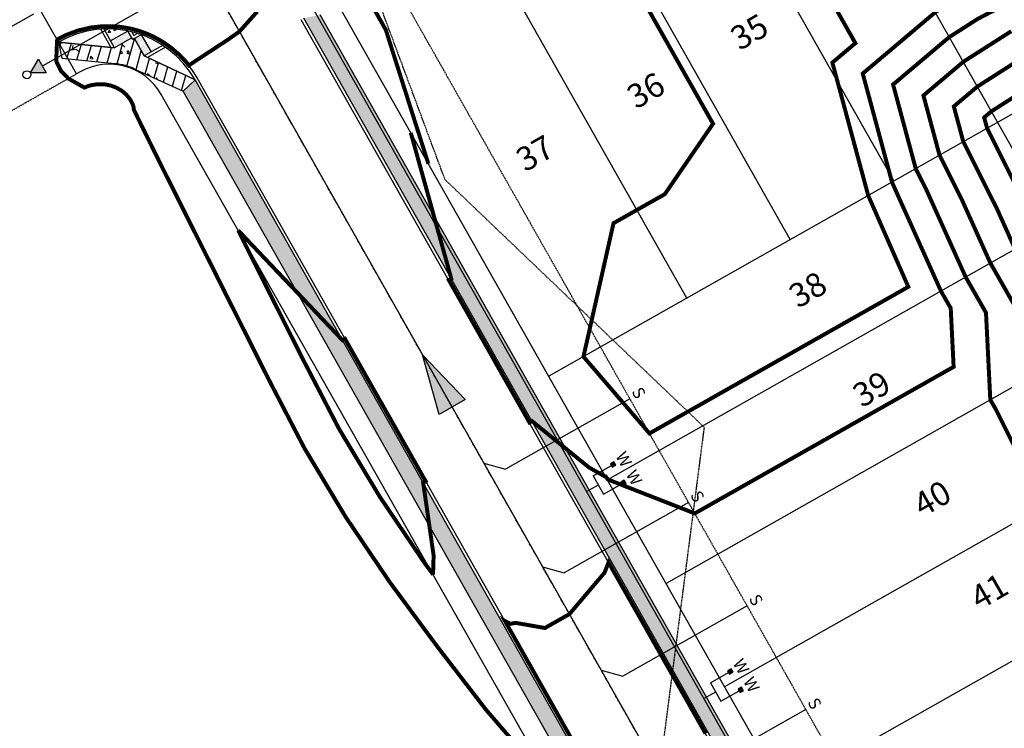
# Model space of a CAD drawing. Units: feet. Extents: x 2233132 to 2235648, y 13722070 to 13724168.
# Drawn here: x 2234018 to 2234266, y 13722958 to 13723136 of the extents above; entities that cross this region are included whole.
import ezdxf
from ezdxf.enums import TextEntityAlignment as Align

# ---------------------------------------------------------------- set-up
doc = ezdxf.new("R2010")
doc.units = ezdxf.units.FT
doc.header["$MEASUREMENT"] = 0
doc.linetypes.add('CENTER', pattern=[2, 1.25, -0.25, 0.25, -0.25])
doc.linetypes.add('HIDDEN2', pattern=[0.1875, 0.125, -0.0625])
for name, color, linetype in [('CE-TOPO-MINR', 13, 'HIDDEN2'), ('CP-BNDY-ESMT-TEMP', 7, 'HIDDEN2'), ('CP-CONC-SWLK', 1, 'Continuous'), ('CP-CONC-SWLK-DEV', 2, 'Continuous'), ('CP-ESMT', 2, 'HIDDEN2'), ('CP-LOT', 2, 'Continuous'), ('CP-LOT NUMBER', 211, 'Continuous'), ('CP-RD-CL', 1, 'CENTER'), ('CP-ROAD-CURB', 2, 'Continuous'), ('CP-ROW', 3, 'Continuous'), ('CP-SSWR-MAIN', 6, 'Continuous'), ('CP-SSWR-SRVC', 3, 'Continuous'), ('CP-SSWR-SYMB', 2, 'Continuous'), ('CP-STRM-CHAN', 4, 'Continuous'), ('CP-WATR-MAIN', 5, 'Continuous'), ('CP-WATR-SRVC', 2, 'Continuous'), ('CP-WATR-STRC', 4, 'Continuous'), ('VE-PROP-LINE', 8, 'Continuous')]:
    doc.layers.add(name, color=color, linetype=linetype)
for name, color, linetype, lineweight, true_color in [('CP-TOPO-MAJR-LOTS', 7, 'Continuous', 70, 0x4d4d4d), ('CP-TOPO-MINR-LOTS', 252, 'Continuous', 70, 0x696969), ('CP-TOPO-MINR-STREET', 252, 'Continuous', 70, 0x696969)]:
    doc.layers.add(name, color=color, linetype=linetype, lineweight=lineweight, true_color=true_color)
doc.styles.add('ARIAL', font='ariali.ttf')
doc.styles.get("Standard").update_dxf_attribs({"font": 'simplex.shx'})
pattern_1 = [(259.260267213, (0, 0), (-6.564156693, -2.9583520594), [0.75, -8.25]), (204.26026721, (0, 0), (4.8870248597, -5.884002199), [0.6, -6.6]), (309.71171167, (-0.547, -0.2465), (-1.6771318515, -8.8423541798), [0.63740192, -7.01142112]), (255.44446721, (0.9776, -1.745), (-10.119724516, -3.7724322053), [1.125, -12.375]), (305.8959027, (0.134, -2.059), (-3.392796298, -13.066710886), [0.95610342, -10.5171376]), (200.4444312, (0.978, -1.745), (-3.392796295, -13.066710879), [0.9, -9.90000001]), (230.260267213, (-0.139, -1.7974), (-7.175378343, 0.5949333018), [0.75, -8.25]), (175.26026721, (-0.139, -1.7974), (1.42166738, -7.5155409465), [0.6, -6.6]), (280.71171195, (-0.737, -1.748), (-5.753710907, -6.9206075952), [0.6374019, -7.01142112]), (246.760267213, (0, 0), (1.52102692615, -2.9636287031), [0, -6.52, 0, -6.7, 0, -6.625]), (216.760267213, (0, 0), (-0.3672448027, -4.7267059624), [0, -3.82, 0, -6.37, 0, -2.525]), (176.760267213, (1.9455, 1.09), (-4.7673551112, -2.4124337926), [0, -2.5, 0, -7.8, 0, -10.35]), (166.760267213, (2.818, 1.5788), (-4.5984746138, -3.7238075657), [0, -3.25, 0, -5.18, 0, -7.35])]
pattern_2 = [(91.145669607, (7465243.4215, -11647765.943), (5.8141439125, 4.2468494868), [0.75, -8.25]), (36.145669607, (7465243.4215, -11647765.943), (-5.994093279, 4.751351347), [0.6, -6.6]), (141.597114067, (7465243.906, -11647765.589), (-0.1799493324, 8.9982007605), [0.63740192, -7.01142112]), (87.329869607, (7465242.1055, -11647764.437), (9.1258218794, 5.7757635033), [1.125, -12.375]), (137.781305097, (7465242.866, -11647763.956), (0.6289069543, 13.485343012), [0.95610342, -10.5171376]), (32.329833597, (7465242.106, -11647764.437), (0.628906953, 13.485343004), [0.9, -9.90000001]), (62.145669607, (7465243.1876, -11647764.1556), (7.144078333, 0.8956253522), [0.75, -8.25]), (7.145669607, (7465243.1876, -11647764.1556), (-2.939051266, 7.0616196098), [0.6, -6.6]), (112.597114347, (7465243.783, -11647764.081), (4.2050270223, 7.957244902), [0.6374019, -7.01142112]), (78.645669607, (7465243.4215, -11647765.943), (-2.09879216156, 2.58683000264), [0, -6.52, 0, -6.7, 0, -6.625]), (48.645669607, (7465243.4215, -11647765.943), (-0.6141165279, 4.7010082844), [0, -3.82, 0, -6.37, 0, -2.525]), (8.645669607, (7465241.7422, -11647767.4104), (4.16829761051, 3.34257484437), [0, -2.5, 0, -7.8, 0, -10.35]), (358.645669607, (7465240.989, -11647768.0684), (3.7329538342, 4.5910529546), [0, -3.25, 0, -5.18, 0, -7.35])]

# ---------------------------------------------------------------- blocks, each defined once
blk = doc.blocks.new('*U10')
h = blk.add_hatch(color=256)
h.dxf.hatch_style = 1
h.paths.add_polyline_path([(40.4734, -35.9515), (40.7461, -35.7988), (40.6422, -35.6885)])
at = {"flags": 128}
blk.add_lwpolyline([(40.4734, -35.9515), (40.6422, -35.6885), (40.7461, -35.7988)], close=True, dxfattribs=at)
blk = doc.blocks.new('*U25')
blk.add_wipeout([(0.6423, -0.6894), (0.7118, -0.6501), (0.7111, -0.7299)])
blk.add_hatch(color=256).paths.add_polyline_path([(0.7118, -0.6501), (0.6423, -0.6894), (0.7111, -0.7299)])
blk.add_lwpolyline([(0.6423, -0.6894), (0.7118, -0.6501), (0.7111, -0.7299)], close=True)
blk.add_circle((0.721, -0.7473), 0.02)
blk = doc.blocks.new('*U39')
for points in [[(-0.0632, 0.105), (-0.0432, 0.105), (-0.0432, 0.125), (-0.0632, 0.125)], [(0.0432, 0.105), (0.0632, 0.105), (0.0632, 0.125), (0.0432, 0.125)]]:
    blk.add_hatch(color=256).paths.add_polyline_path(points)
for p, q in [((-0.0532, 0), (-0.0532, 0.105)), ((0.0532, 0), (0.0532, 0.105)), ((-0.0532, 0), (0.0532, 0)), ((0, -0.0682), (0, 0))]:
    blk.add_line(p, q)
for points in [[(-0.0632, 0.105), (-0.0432, 0.105), (-0.0432, 0.125), (-0.0632, 0.125)], [(0.0432, 0.105), (0.0632, 0.105), (0.0632, 0.125), (0.0432, 0.125)]]:
    blk.add_lwpolyline(points, close=True)
for p in [(-0.0494, 0.1452), (0.0564, 0.1452)]:
    blk.add_text('W', height=0.06).set_placement(p, align=Align.CENTER)
blk = doc.blocks.new('*U209')
for p in [(0, 39.99), (-4, 0)]:
    blk.add_line(p, (0, 4))
at = {"style": 'ARIAL'}
blk.add_text('S', height=3, dxfattribs=at).set_placement((-0.19, 41.21), align=Align.CENTER)

msp = doc.modelspace()

# ---------------------------------------------------------------- hatches: boundary and pattern name
at = {"layer": 'CP-CONC-SWLK'}
h = msp.add_hatch(dxfattribs=at)
h.set_pattern_fill('AR-CONC', color=256, angle=-150.7397)
h.set_pattern_definition(pattern_1)
h.paths.add_polyline_path([(2234093.55, 13723137.58), (2234089.44, 13723136.72), (2234219.25, 13722907.5), (2234222.73, 13722909.47)])
at = {"layer": 'CP-CONC-SWLK', "linetype": 'Continuous', "transparency": 33554687}
h = msp.add_hatch(color=256, dxfattribs=at)
h.dxf.hatch_style = 1
h.paths.add_polyline_path([(2234045.09, 13723133.49), (2234045.09, 13723133.49), (2234044.61, 13723134.35, 0.057527), (2234038.66, 13723134.71), (2234039.07, 13723133.98, -0.060038)])
h.paths.add_polyline_path([(2234053.88, 13723129.88), (2234054.61, 13723130.29, 0.057527), (2234049.32, 13723133.04), (2234048.47, 13723132.56), (2234048.47, 13723132.56, -0.060038)])
at = {"layer": 'CP-CONC-SWLK'}
h = msp.add_hatch(dxfattribs=at)
h.set_pattern_fill('AR-CONC', color=256, angle=41.1457)
h.set_pattern_definition(pattern_2)
h.paths.add_polyline_path([(2234040.74, 13723131.03), (2234039.07, 13723133.98, -0.060038), (2234045.09, 13723133.49)])
h = msp.add_hatch(dxfattribs=at)
h.set_pattern_fill('DOTS', color=256, scale=5, angle=-23.1769)
h.set_pattern_definition([(336.8230978462, (7465243.42147, -11647765.9431), (0.2666307441376, 0.2257838762637), [0, -0.3125])])
h.paths.add_polyline_path([(2234040.74, 13723131.03), (2234041.73, 13723129.29), (2234046.08, 13723131.75), (2234045.09, 13723133.49)])
h.paths.add_polyline_path([(2234048.47, 13723132.56), (2234046.73, 13723131.57), (2234049.19, 13723127.22), (2234050.93, 13723128.21)])
h = msp.add_hatch(dxfattribs=at)
h.set_pattern_fill('AR-CONC', color=256, angle=-90)
h.set_pattern_definition([(319.999999997, (-13658382.21, 2070195.641), (-0.6275213503, -7.172601826), [0.75, -8.25]), (264.999999997, (-13658382.21, 2070195.641), (7.521921337, 1.3875133357), [0.6, -6.6]), (10.451444457, (-13658382.2625, 2070195.043), (6.8943999093, -5.7850884677), [0.63740192, -7.01142112]), (316.184199997, (-13658380.21, 2070195.641), (-1.6551928086, -10.6724133066), [1.125, -12.375]), (6.635635487, (-13658380.348, 2070194.751), (9.741186007, -9.3466194573), [0.95610342, -10.5171376]), (261.184163987, (-13658380.21, 2070195.641), (9.741186002, -9.346619451), [0.9, -9.90000001]), (290.999999997, (-13658380.71, 2070194.641), (-4.026188907, -5.969070521), [0.75, -8.25]), (235.999999997, (-13658380.71, 2070194.641), (7.2515004503, -2.4331533197), [0.6, -6.6]), (341.451444737, (-13658381.046, 2070194.143), (3.2253115276, -8.4022237675), [0.6374019, -7.01142112]), (307.499999997, (-13658382.2102, 2070195.6407), (3.3289385383, -0.12159855337), [0, -6.52, 0, -6.7, 0, -6.625]), (277.499999997, (-13658382.2102, 2070195.6407), (3.94411711866, -2.63069537466), [0, -3.82, 0, -6.37, 0, -2.525]), (237.499999997, (-13658382.2102, 2070197.8707), (-0.22554871767, -5.3382243617), [0, -2.5, 0, -7.8, 0, -10.35]), (227.499999997, (-13658382.2102, 2070198.8707), (1.001049823, -5.8318616935), [0, -3.25, 0, -5.18, 0, -7.35])])
edge = h.paths.add_edge_path()
edge.add_line((2234059.07, 13723118.31), (2234062.03, 13723121.19))
edge.add_line((2234062.03, 13723121.19), (2234049.19, 13723127.22))
edge.add_line((2234049.19, 13723127.22), (2234046.73, 13723131.57))
edge.add_line((2234046.73, 13723131.57), (2234046.31, 13723131.34))
edge.add_line((2234046.31, 13723131.34), (2234046.08, 13723131.75))
edge.add_line((2234046.08, 13723131.75), (2234041.73, 13723129.29))
edge.add_line((2234041.73, 13723129.29), (2234027.62, 13723130.72))
edge.add_line((2234027.62, 13723130.72), (2234028.48, 13723126.61))
edge.add_line((2234028.48, 13723126.61), (2234041.84, 13723125.26))
edge.add_arc((2234040.22, 13723109.34), 16, 64.8446, 84.204, ccw=False)
edge.add_line((2234047.02, 13723123.82), (2234059.07, 13723118.31))
h = msp.add_hatch(dxfattribs=at)
h.set_pattern_fill('AR-CONC', color=256, angle=41.1457)
h.set_pattern_definition(pattern_2)
h.paths.add_polyline_path([(2234048.47, 13723132.56), (2234050.93, 13723128.21), (2234053.88, 13723129.88, 0.060038)])
h = msp.add_hatch(dxfattribs=at)
h.set_pattern_fill('AR-CONC', color=256, angle=-150.7397)
h.set_pattern_definition(pattern_1)
h.paths.add_polyline_path([(2234062.03, 13723121.19), (2234059.07, 13723118.31), (2234155.64, 13722947.79), (2234159.6, 13722948.9)])
at = {"layer": 'CP-CONC-SWLK-DEV', "transparency": 33554687}
h = msp.add_hatch(dxfattribs=at)
h.set_pattern_fill('ANSI31', color=256, scale=20, angle=29.2603)
h.set_pattern_definition([(74.260267216, (0, 0), (-2.4062596556, 0.6781699417), [])])
edge = h.paths.add_edge_path()
edge.add_line((2234059.07, 13723118.31), (2234062.03, 13723121.19))
edge.add_line((2234062.03, 13723121.19), (2234049.19, 13723127.22))
edge.add_line((2234049.19, 13723127.22), (2234046.73, 13723131.57))
edge.add_line((2234046.73, 13723131.57), (2234046.31, 13723131.34))
edge.add_line((2234046.31, 13723131.34), (2234046.08, 13723131.75))
edge.add_line((2234046.08, 13723131.75), (2234041.73, 13723129.29))
edge.add_line((2234041.73, 13723129.29), (2234027.62, 13723130.72))
edge.add_line((2234027.62, 13723130.72), (2234028.48, 13723126.61))
edge.add_line((2234028.48, 13723126.61), (2234041.84, 13723125.26))
edge.add_arc((2234040.22, 13723109.34), 16, 64.8446, 84.204, ccw=False)
edge.add_line((2234047.02, 13723123.82), (2234059.07, 13723118.31))

# ---------------------------------------------------------------- linework, layer by layer
at = {"layer": 'CE-TOPO-MINR', "elevation": 612, "flags": 128}
msp.add_lwpolyline([(2234357.37, 13722483.86), (2234339.91, 13722547.67), (2234342.74, 13722616.98), (2234342.51, 13722659.42), (2234335.93, 13722765.32), (2234283.19, 13722855.94), (2234180.14, 13722954.12), (2234190.45, 13723033.54), (2234125.06, 13723096.02), (2234084.97, 13723203.66), (2233998.29, 13723208.36), (2233870.49, 13723199.41), (2233795.84, 13723194.05), (2233793.99, 13723194.03), (2233721.64, 13723193.35), (2233692.39, 13723177.1), (2233692.29, 13723178.88), (2233672.09, 13723168.17), (2233670.92, 13723172.25), (2233668.92, 13723176.19), (2233669.27, 13723178.47), (2233670.51, 13723185.79), (2233666.98, 13723221.25), (2233660.04, 13723222.51), (2233653.85, 13723223.46), (2233644.24, 13723225.19), (2233640.72, 13723225.9), (2233638.73, 13723226.71), (2233634.68, 13723228.7), (2233631.78, 13723232.88), (2233627.6, 13723238.44), (2233625.71, 13723239.94), (2233618.99, 13723241.83), (2233615.56, 13723242.93), (2233614.47, 13723243.04), (2233611.98, 13723244.31), (2233606.88, 13723247.37), (2233601.34, 13723249.35), (2233596.79, 13723250.41), (2233591.88, 13723251.29), (2233588.21, 13723252.08), (2233586.27, 13723253.01), (2233583.07, 13723254.96), (2233578.28, 13723258.16), (2233575.08, 13723259.37), (2233568.39, 13723261.39), (2233561.96, 13723263.57), (2233558.56, 13723264.69), (2233553.21, 13723268.09), (2233551.87, 13723271.13), (2233548.8, 13723281.19), (2233548.8, 13723281.22), (2233541.8, 13723287.31), (2233539.9, 13723290.15), (2233536.35, 13723294.99), (2233535.7, 13723295.92), (2233531.02, 13723299.02), (2233528.72, 13723300.49), (2233522.57, 13723305.18), (2233521.1, 13723306), (2233519.45, 13723307.47), (2233515.11, 13723313.14), (2233513.63, 13723316.41), (2233511.4, 13723320.6), (2233510.36, 13723321.52), (2233509.45, 13723322.58), (2233507.86, 13723322.19), (2233505.7, 13723320.6), (2233501.07, 13723315.85), (2233496.32, 13723312.88), (2233489.58, 13723314.21), (2233483.19, 13723314.94), (2233479.27, 13723316.69), (2233472.68, 13723317.98), (2233470.06, 13723318.81), (2233468.96, 13723319.5), (2233467.49, 13723320.6), (2233462.32, 13723325.99), (2233456.93, 13723331.66), (2233455.29, 13723333.73), (2233449.46, 13723339.38), (2233443.81, 13723344.14), (2233442.32, 13723345.37), (2233440.57, 13723346.86), (2233435.7, 13723351.88), (2233430.68, 13723356.62), (2233428.89, 13723358.2), (2233426.8, 13723359.99), (2233421.12, 13723363.56), (2233417.55, 13723365.27), (2233411.45, 13723367.02), (2233410.33, 13723367.21), (2233404.42, 13723368.63), (2233400.59, 13723369.28), (2233393.78, 13723370.63), (2233391.3, 13723371.08), (2233388.67, 13723370.49), (2233382.13, 13723369.16), (2233378.17, 13723368.22), (2233372.98, 13723365.18), (2233370.09, 13723365.04), (2233365.04, 13723363.58), (2233358.25, 13723366.33), (2233351.91, 13723368.54), (2233349.47, 13723370.68), (2233347.12, 13723373.12), (2233342.26, 13723376.6), (2233338.78, 13723379.36), (2233335.29, 13723382.75), (2233333.63, 13723386.25), (2233330.71, 13723391.3), (2233328.56, 13723396.47), (2233327.19, 13723399.37), (2233326.94, 13723400.66), (2233325.66, 13723405.44), (2233323.76, 13723410.6), (2233323.42, 13723412.5), (2233323.47, 13723414.69), (2233323.89, 13723423.87), (2233323.94, 13723425.63), (2233324.23, 13723427.05), (2233325.66, 13723430.31), (2233328.69, 13723435.73), (2233330.94, 13723438.76), (2233333.76, 13723443.78), (2233338.45, 13723451.89), (2233338.79, 13723452.84), (2233342.17, 13723461.63), (2233343.35, 13723465.01), (2233345.95, 13723470.98), (2233348.95, 13723475.18), (2233351.12, 13723478.94), (2233358.06, 13723485.13), (2233359.59, 13723485.82), (2233366.6, 13723489.71), (2233370, 13723491.27), (2233374.97, 13723494.47), (2233378.17, 13723495.87), (2233383.63, 13723498.94), (2233388.02, 13723501.12), (2233391.3, 13723502.81), (2233392.33, 13723503.37), (2233394.33, 13723504.4), (2233397.73, 13723511.09), (2233402.19, 13723517.53), (2233395.1, 13723521.33), (2233391.3, 13723523.09), (2233386.31, 13723525.66), (2233378.49, 13723530.97), (2233377.47, 13723531.35), (2233368.75, 13723534.36), (2233365.04, 13723535.72), (2233359.06, 13723537.79), (2233356.75, 13723538.95), (2233351.92, 13723541.06), (2233349.8, 13723541.67), (2233346, 13723543.78), (2233341.45, 13723546.45), (2233338.79, 13723548.59), (2233334.13, 13723552.25), (2233329.65, 13723556.91), (2233327.44, 13723558.69), (2233325.66, 13723560.38), (2233319.82, 13723564.2), (2233314.92, 13723567.66), (2233312.02, 13723569.53), (2233310.94, 13723570.04), (2233301.77, 13723572.41), (2233299.41, 13723573.06), (2233296.28, 13723573.17), (2233289.72, 13723573.48), (2233286.28, 13723573.6), (2233283.36, 13723572.96), (2233275.42, 13723572.31), (2233271.55, 13723571.64), (2233260.02, 13723570.53), (2233259.57, 13723570.5), (2233255.61, 13723570.04), (2233247.98, 13723568.96), (2233246.89, 13723568.87), (2233245.28, 13723568.43), (2233237.72, 13723566.09), (2233233.76, 13723565.1), (2233228.11, 13723564.38), (2233226.51, 13723564.17), (2233220.64, 13723563.43), (2233214.06, 13723563.49), (2233207.51, 13723563.56), (2233202.69, 13723565.22), (2233196.05, 13723570.04), (2233196.52, 13723572.19), (2233198.75, 13723578.81), (2233199.48, 13723583.17), (2233199.98, 13723588.77), (2233199.79, 13723590.89), (2233200.52, 13723596.3), (2233198.94, 13723600.86), (2233194.38, 13723605.61), (2233191.92, 13723606.96), (2233182.25, 13723608.43), (2233180.68, 13723608.86), (2233177.24, 13723609.43), (2233172.97, 13723610.63)], dxfattribs=at)
at = {"layer": 'CP-CONC-SWLK'}
for p, q in [((2234261.42, 13722833.03), (2234089.44, 13723136.72)), ((2234261.46, 13722841.1), (2234093.55, 13723137.58)), ((2234027.62, 13723130.72), (2234028.48, 13723126.61)), ((2234059.07, 13723118.31), (2234062.03, 13723121.19)), ((2234159.6, 13722948.9), (2234062.03, 13723121.19)), ((2234155.64, 13722947.79), (2234059.07, 13723118.31))]:
    msp.add_line(p, q, dxfattribs=at)
at = {"layer": 'CP-CONC-SWLK', "linetype": 'Continuous'}
for p, q in [((2234040.81, 13723129.38), (2234038.24, 13723133.93)), ((2234041.73, 13723129.29), (2234038.66, 13723134.71)), ((2234046.31, 13723131.34), (2234044.61, 13723134.35)), ((2234049.32, 13723133.04), (2234046.31, 13723131.34)), ((2234054.61, 13723130.29), (2234049.19, 13723127.22)), ((2234054.58, 13723129.41), (2234050.02, 13723126.83))]:
    msp.add_line(p, q, dxfattribs=at)
at = {"layer": 'CP-CONC-SWLK', "ltscale": 0.5}
for p, q in [((2234028.48, 13723126.61), (2234041.84, 13723125.26)), ((2234047.02, 13723123.82), (2234059.07, 13723118.31))]:
    msp.add_line(p, q, dxfattribs=at)
at = {"layer": 'CP-CONC-SWLK', "linetype": 'Continuous'}
for points in [[(2234045.09, 13723133.49), (2234040.74, 13723131.03)], [(2234046.08, 13723133.27), (2234046.6, 13723132.36)], [(2234027.62, 13723130.72), (2234041.73, 13723129.29)], [(2234046.08, 13723131.75), (2234041.73, 13723129.29)], [(2234047.51, 13723132.88), (2234046.6, 13723132.36)], [(2234046.73, 13723131.57), (2234049.19, 13723127.22)], [(2234048.47, 13723132.56), (2234050.93, 13723128.21)], [(2234049.19, 13723127.22), (2234062.03, 13723121.19)]]:
    msp.add_lwpolyline(points, dxfattribs=at)
at = {"layer": 'CP-CONC-SWLK'}
msp.add_arc((2234040.06, 13723108.75), 25.25, 29.5243, 119.5243, dxfattribs=at)
at = {"layer": 'CP-CONC-SWLK', "ltscale": 0.5}
msp.add_arc((2234040.22, 13723109.34), 16, 64.8446, 84.204, dxfattribs=at)
at = {"layer": 'CP-CONC-SWLK-DEV', "transparency": 33554687}
msp.add_lwpolyline([(2234059.07, 13723118.31), (2234062.03, 13723121.19), (2234049.19, 13723127.22), (2234046.73, 13723131.57), (2234046.31, 13723131.34), (2234046.08, 13723131.75), (2234041.73, 13723129.29), (2234027.62, 13723130.72), (2234028.48, 13723126.61), (2234041.84, 13723125.26, -0.084673), (2234047.02, 13723123.82)], format="xyb", close=True, dxfattribs=at)
at = {"layer": 'CP-ESMT'}
msp.add_line((2234282.53, 13722844.99), (2234110.05, 13723149.54), dxfattribs=at)
at = {"layer": 'CP-LOT', "ltscale": 10}
for p, q in [((2234879.74, 13723459.02), (2234151.2, 13723046.43)), ((2234380.96, 13722904.54), (2234202.72, 13723219.26)), ((2234238.22, 13723095.71), (2234176.62, 13723204.48)), ((2234212.11, 13723080.92), (2234150.51, 13723189.69)), ((2234186.01, 13723066.14), (2234124.41, 13723174.91)), ((2234279.11, 13723084.39), (2234165.99, 13723020.32)), ((2234293.89, 13723058.28), (2234180.77, 13722994.22)), ((2234308.67, 13723032.18), (2234195.55, 13722968.12)), ((2234323.46, 13723006.07), (2234210.34, 13722942.01))]:
    msp.add_line(p, q, dxfattribs=at)
at = {"layer": 'CP-RD-CL', "ltscale": 0.5}
msp.add_line((2234247.72, 13722825.27), (2234055.53, 13723164.63), dxfattribs=at)
at = {"layer": 'CP-ROAD-CURB'}
for p, q in [((2234260.77, 13722832.67), (2234088.79, 13723136.35)), ((2234160.26, 13722949.27), (2234062.68, 13723121.56))]:
    msp.add_line(p, q, dxfattribs=at)
msp.add_arc((2234040.06, 13723108.75), 26, 29.5243, 119.5243, dxfattribs=at)
at = {"layer": 'CP-ROW'}
for p, q in [((2234032.17, 13723122.67), (2234007.53, 13723166.18)), ((2234269.47, 13722837.59), (2234097, 13723142.14))]:
    msp.add_line(p, q, dxfattribs=at)
at = {"layer": 'CP-SSWR-MAIN'}
msp.add_line((2234055.53, 13723164.63, 601.85), (2234240.33, 13722838.33, -0.31), dxfattribs=at)
at = {"layer": 'CP-TOPO-MAJR-LOTS', "const_width": 1, "elevation": 610, "flags": 128}
msp.add_lwpolyline([(2234276.32, 13723130.38), (2234259.24, 13723119.46), (2234253.33, 13723114.47), (2234255.71, 13723105.62), (2234264.29, 13723088.49), (2234268.77, 13723078.53)], dxfattribs=at)
at = {"layer": 'CP-TOPO-MINR-LOTS', "const_width": 1, "flags": 128}
for points, elevation in [([(2234180.47, 13723092.36), (2234173.42, 13723088.37), (2234167.54, 13723085.04), (2234159.96, 13723051.39), (2234176.6, 13723032.03), (2234180.19, 13723034.07), (2234234.67, 13723064.92), (2234238.98, 13723067.36), (2234241.86, 13723068.99), (2234231.74, 13723092.04), (2234223.97, 13723120.87), (2234222.71, 13723125.53), (2234228.51, 13723130.43), (2234217.84, 13723149.28), (2234191.55, 13723195.69), (2234182.22, 13723194.59), (2234177.4, 13723191.08), (2234157.8, 13723176.82), (2234155.67, 13723175.37), (2234158.84, 13723169.78), (2234192.63, 13723110.11), (2234180.47, 13723092.36)], 614), ([(2234137.4, 13723182.27), (2234125, 13723173.87), (2234108.04, 13723162.45), (2234103.36, 13723145.75), (2234110.11, 13723133.82), (2234120.86, 13723100.01)], 613), ([(2234275.12, 13723152.31), (2234250.81, 13723139.59), (2234248.63, 13723138.2), (2234230.37, 13723122.77), (2234237.15, 13723097.6), (2234237.73, 13723095.43), (2234238.71, 13723093.21), (2234250.07, 13723067.95), (2234252.55, 13723063.61), (2234253.28, 13723048.82), (2234227.66, 13723034.31), (2234188.02, 13723011.86), (2234166.14, 13723020.41), (2234165.36, 13723021.43)], 613), ([(2234278.4, 13723146.51), (2234259.31, 13723136.52), (2234252.17, 13723131.95), (2234238.02, 13723120), (2234243.72, 13723098.83), (2234246.42, 13723093.44), (2234256.31, 13723071.47), (2234261.44, 13723062.47), (2234262.53, 13723040.52), (2234264.01, 13723037.94), (2234276.12, 13723013.74)], 612), ([(2234267.82, 13723133.45), (2234255.7, 13723125.71), (2234245.67, 13723117.23), (2234249.72, 13723102.22), (2234255.36, 13723090.96), (2234262.54, 13723075), (2234270.34, 13723061.32)], 611), ([(2234027.26, 13723131.35), (2234027.03, 13723125.9), (2234028.26, 13723123.39), (2234030.11, 13723121.5), (2234034.12, 13723119.23), (2234034.53, 13723119.39), (2234035.07, 13723119.59), (2234035.51, 13723119.74), (2234035.94, 13723119.85), (2234036.64, 13723119.95), (2234037.07, 13723120.03), (2234037.49, 13723120.07), (2234038.21, 13723120.06), (2234038.62, 13723120.07), (2234039.02, 13723120.05), (2234039.41, 13723120.01), (2234040.12, 13723119.87), (2234040.5, 13723119.8), (2234040.86, 13723119.71), (2234041.54, 13723119.46), (2234041.88, 13723119.34), (2234042.21, 13723119.2), (2234042.83, 13723118.84), (2234043.14, 13723118.68), (2234043.43, 13723118.5), (2234043.7, 13723118.31), (2234044.26, 13723117.83), (2234044.51, 13723117.62), (2234044.74, 13723117.4), (2234045.2, 13723116.83), (2234045.41, 13723116.59), (2234045.48, 13723116.51), (2234045.66, 13723116.26), (2234045.81, 13723116), (2234046.15, 13723115.36), (2234046.28, 13723115.09), (2234046.39, 13723114.83), (2234046.41, 13723114.78), (2234046.56, 13723114.2), (2234046.61, 13723113.61), (2234048.26, 13723110.24), (2234053.44, 13723099.73), (2234055.41, 13723095.81), (2234062.42, 13723081.84), (2234064.2, 13723078.3), (2234071.41, 13723063.94), (2234073.02, 13723060.74), (2234080.4, 13723046.05), (2234081.92, 13723043.11), (2234089.62, 13723028.29), (2234098.36, 13723013.72), (2234099.91, 13723011.13), (2234102.28, 13723007.62), (2234104.16, 13723004.83), (2234111.14, 13722994.51), (2234113.92, 13722990.75), (2234116.43, 13722987.34), (2234123.11, 13722978.3), (2234129.13, 13722970.49), (2234131.63, 13722967.24), (2234135.44, 13722962.3), (2234145.17, 13722951.03)], 612), ([(2234284.82, 13723127.3), (2234262.78, 13723113.22), (2234260.98, 13723111.7), (2234261.71, 13723109.01), (2234273.22, 13723086.02)], 609), ([(2234072.91, 13723083.22), (2234079.58, 13723069.93), (2234080.11, 13723068.87), (2234087.97, 13723053.22), (2234089.1, 13723050.98), (2234096.77, 13723036.21), (2234098.32, 13723033.21), (2234100.08, 13723030.27), (2234108.61, 13723016.06), (2234109.01, 13723015.47), (2234119.55, 13722999.87), (2234119.85, 13722999.44), (2234119.96, 13722999.28), (2234122.04, 13722996.46)], 613)]:
    msp.add_lwpolyline(points, dxfattribs=dict(at, elevation=elevation))
at = {"layer": 'CP-TOPO-MINR-STREET', "const_width": 1, "flags": 128}
for points, elevation in [([(2234027.26, 13723131.35), (2234027.26, 13723131.35), (2234028.17, 13723131.81), (2234029.67, 13723132.56), (2234030.86, 13723133), (2234032.44, 13723133.59), (2234034.1, 13723133.98), (2234035.83, 13723134.38), (2234037.34, 13723134.55), (2234038.6, 13723134.69), (2234039.68, 13723134.7), (2234041.22, 13723134.71), (2234042.57, 13723134.59), (2234043.34, 13723134.53), (2234044.07, 13723134.4), (2234045.5, 13723134.16), (2234045.95, 13723134.05), (2234046.99, 13723133.8), (2234047.28, 13723133.71), (2234048.02, 13723133.49), (2234048.29, 13723133.4), (2234049.06, 13723133.13), (2234049.39, 13723133), (2234050.43, 13723132.58), (2234051.25, 13723132.2), (2234051.46, 13723132.11), (2234051.63, 13723132.02), (2234052.3, 13723131.68), (2234053.64, 13723130.9), (2234053.89, 13723130.76), (2234054.21, 13723130.54), (2234056.04, 13723129.25), (2234056.24, 13723129.08), (2234057.97, 13723127.6), (2234058.07, 13723127.49), (2234059.58, 13723125.92), (2234059.62, 13723125.88), (2234060.46, 13723124.83), (2234070.34, 13723131.32), (2234073.24, 13723133.37), (2234077.72, 13723138.4)], 612), ([(2234116.43, 13723107.83), (2234122.1, 13723087.41), (2234125.54, 13723075.01), (2234126.19, 13723072.64), (2234126.64, 13723071.03), (2234126.43, 13723070.91), (2234126.02, 13723070.68), (2234130.22, 13723063.27), (2234130.79, 13723062.26), (2234137.61, 13723050.22), (2234138.25, 13723049.08), (2234142.53, 13723041.52), (2234143.49, 13723039.83), (2234146.34, 13723034.8), (2234146.53, 13723034.91), (2234146.96, 13723035.15), (2234148.29, 13723034.07), (2234149.09, 13723033.42), (2234154.7, 13723028.86), (2234161.36, 13723023.45), (2234162.48, 13723022.82), (2234165.55, 13723021.1)], 613), ([(2234122.04, 13722996.46), (2234122.18, 13723001.26), (2234119.94, 13723016.91), (2234119.68, 13723018.7), (2234119.55, 13723019.63), (2234119.74, 13723019.74), (2234120.17, 13723019.98), (2234116.36, 13723026.7), (2234115.84, 13723027.63), (2234111.44, 13723035.4), (2234110.5, 13723037.06), (2234104.04, 13723048.45), (2234103.3, 13723049.76), (2234099.84, 13723055.87), (2234099.63, 13723055.75), (2234099.22, 13723055.52), (2234097.61, 13723057.22), (2234096.38, 13723058.51), (2234091.34, 13723063.82), (2234087.53, 13723067.83), (2234081.23, 13723074.45), (2234072.91, 13723083.22)], 613), ([(2234190.76, 13722956.34), (2234190.17, 13722957.37), (2234189.71, 13722958.19), (2234189.02, 13722959.4), (2234188.22, 13722960.81), (2234187.53, 13722962.04), (2234186.87, 13722963.2), (2234186.63, 13722963.63), (2234186.38, 13722964.07), (2234182.4, 13722971.09), (2234179.47, 13722976.25), (2234177.03, 13722980.56), (2234172.08, 13722989.3), (2234171.08, 13722991.05), (2234167.14, 13722997.99), (2234166.99, 13722998.26), (2234166.28, 13722999.52), (2234165.28, 13722996.94), (2234156.42, 13722986.48), (2234150.24, 13722982.98), (2234142.89, 13722984.26), (2234141.45, 13722984.02), (2234140.17, 13722984.74), (2234141.04, 13722983.21), (2234141.26, 13722982.81), (2234145.96, 13722974.5), (2234149.65, 13722967.95), (2234153.33, 13722961.44), (2234154.46, 13722959.44), (2234156.81, 13722955.27)], 612)]:
    msp.add_lwpolyline(points, dxfattribs=dict(at, elevation=elevation))
at = {"layer": 'CP-WATR-MAIN'}
for p, q in [((2234081.43, 13723157.46), (2234020.52, 13723122.97)), ((2234200.68, 13722946.89), (2234081.43, 13723157.46))]:
    msp.add_line(p, q, dxfattribs=at)
at = {"layer": 'VE-PROP-LINE'}
for p, q in [((2234033.04, 13723123.17), (2234032.17, 13723122.67)), ((2234152.05, 13722943.48), (2234053.49, 13723117.51))]:
    msp.add_line(p, q, dxfattribs=at)
msp.add_arc((2234040.44, 13723110.11), 15, 29.5243, 119.5243, dxfattribs=at)

# ---------------------------------------------------------------- block references
at = {"layer": 'CP-SSWR-SRVC', "rotation": 299.5242826407411}
for p in [(2234136.84, 13723021.06, -0.31), (2234151.63, 13722994.95, -0.31), (2234166.41, 13722968.85, -0.31), (2234181.19, 13722942.74, -0.31)]:
    msp.add_blockref('*U209', p, dxfattribs=at)
at = {"layer": 'CP-SSWR-SYMB', "xscale": 50.00000000000001, "yscale": 50.00000000000001, "zscale": 50.00000000000001, "rotation": 256.2539790490675}
msp.add_blockref('*U10', (2236346.33, 13724590.46), dxfattribs=at)
at = {"layer": 'CP-WATR-SRVC', "xscale": 50.00000000000003, "yscale": 50.00000000000003, "zscale": 50.00000000000003, "rotation": 299.5242826410286}
for p in [(2234163.73, 13723019.05), (2234193.3, 13722966.84)]:
    msp.add_blockref('*U39', p, dxfattribs=at)

# ---------------------------------------------------------------- texts
at = {"layer": 'CP-LOT NUMBER', "linetype": 'Continuous'}
for s, p in [('35', (2234201.77, 13723133.28)), ('36', (2234175.68, 13723118.53)), ('37', (2234147.71, 13723102.69)), ('38', (2234216.5, 13723068.31)), ('39', (2234232.59, 13723043.25)), ('40', (2234247.87, 13723015.65)), ('41', (2234262.23, 13722992.23))]:
    msp.add_text(s, height=6, rotation=29.8727, dxfattribs=at).set_placement(p, align=Align.MIDDLE_CENTER)

# ---------------------------------------------------------------- next in the draw order: block references
at = {"layer": 'CP-WATR-STRC', "xscale": 50, "yscale": 50, "zscale": 50, "rotation": 269.9999999743468}
msp.add_blockref('*U25', (2234057.01, 13723158.52), dxfattribs=at)

# ---------------------------------------------------------------- next in the draw order: linework, layer by layer
at = {"layer": 'CP-BNDY-ESMT-TEMP'}
msp.add_line((2234032.17, 13723122.67), (2233988.67, 13723098.03), dxfattribs=at)
at = {"layer": 'CP-STRM-CHAN'}
msp.add_line((2234021.32, 13723137.78), (2233869.31, 13723051.7), dxfattribs=at)

doc.saveas('drawing.dxf')
